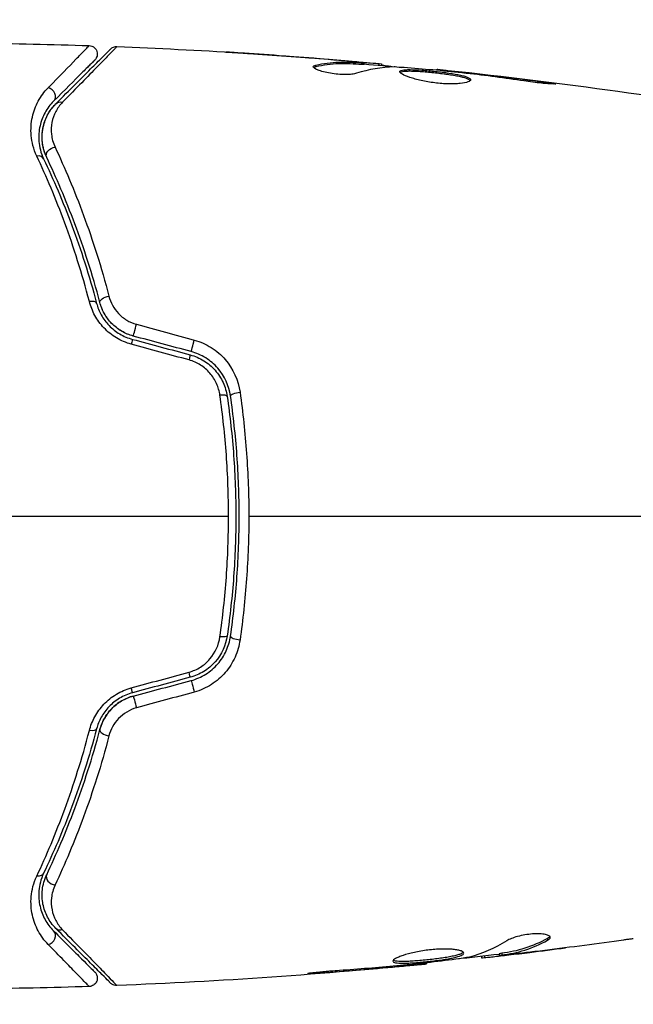
# Model space of a CAD drawing. Units: millimetres. Extents: x -4689 to 5287, y -3092 to 4205.
# Drawn here: x 2536 to 2572, y 2135 to 2193 of the extents above; entities that cross this region are included whole.
import ezdxf

# ---------------------------------------------------------------- set-up
doc = ezdxf.new("R2010")
doc.units = ezdxf.units.MM
doc.header["$LTSCALE"] = 20
doc.linetypes.add('HIDDEN', pattern=[9.525, 6.35, -3.175])
doc.layers.add('2d', color=230, linetype='Continuous')
doc.layers.add('EN-SafetyZone', color=93, linetype='HIDDEN')

msp = doc.modelspace()

# ---------------------------------------------------------------- linework, layer by layer
at = {"layer": '2d'}
for p, q in [((2550.058, 2191.364), (2550.058, 2191.373)), ((2554.555, 2191.024), (2554.555, 2191.038)), ((2553.493, 2190.615), (2553.493, 2190.717)), ((2555.8, 2190.914), (2555.8, 2190.933)), ((2556.21, 2190.754), (2556.21, 2190.854)), ((2556.361, 2190.751), (2556.361, 2190.851)), ((2557.238, 2190.705), (2557.238, 2190.803)), ((2557.402, 2190.69), (2557.402, 2190.782)), ((2560.676, 2190.404), (2560.676, 2190.471)), ((2561.786, 2190.298), (2561.786, 2190.346)), ((2562.811, 2190.181), (2562.811, 2190.231)), ((2566.868, 2189.647), (2566.868, 2189.734)), ((2567.228, 2138.977), (2567.228, 2138.873)), ((2563.483, 2137.933), (2563.483, 2137.838)), ((2564.36, 2138.067), (2564.36, 2137.966)), ((2564.511, 2138.097), (2564.511, 2137.997)), ((2564.921, 2138.061), (2564.921, 2138.061)), ((2564.921, 2138.015), (2564.921, 2137.999)), ((2566.166, 2138.157), (2566.166, 2138.15)), ((2558.935, 2137.409), (2558.935, 2137.364)), ((2560.045, 2137.531), (2560.045, 2137.465)), ((2563.319, 2137.914), (2563.319, 2137.832)), ((2553.853, 2136.986), (2553.853, 2136.937)), ((2557.91, 2137.316), (2557.91, 2137.271))]:
    msp.add_line(p, q, dxfattribs=at)
for centre, major_axis, ratio, start_param, end_param in [((2537.594, 2188.926), (-0.354, 0.354), 0.858093, 3.141593, 5.346843), ((2536.909, 2184.947), (0.451, 0.215), 0.71706, 0, 1.149567), ((2540.016, 2176.472), (0.483, 0.128), 0.440374, 0, 1.343345), ((2542.804, 2175.146), (0.129, 0.483), 0.001815, 3.141593, 5.172325), ((2546.226, 2174.229), (0.129, 0.483), 0.020866, 3.141593, 5.143872), ((2547.742, 2171.015), (0.495, 0.072), 0.26225, 0, 1.398173), ((2548.93, 2156.812), (-0.495, 0.072), 0.269641, 0, 1.748088), ((2545.915, 2154.93), (-0.129, 0.483), 0.032323, 3.141593, 4.326459), ((2542.494, 2154.013), (-0.129, 0.483), 0.013447, 3.141593, 4.298037), ((2541.176, 2151.221), (-0.483, 0.128), 0.452672, 0, 1.804422), ((2537.992, 2142.537), (-0.451, 0.215), 0.738794, 0, 2.001711), ((2537.594, 2139.074), (0.354, 0.354), 0.858093, 4.077935, 6.283185)]:
    msp.add_ellipse(centre, major_axis=major_axis, ratio=ratio, start_param=start_param, end_param=end_param, dxfattribs=at)
at = {"layer": '2d', "extrusion": (0, 0, -1)}
for centre, major_axis, ratio, start_param, end_param in [((2538.443, 2188.077), (-0.354, 0.354), 0.819777, 0, 0.96892), ((2537.992, 2185.463), (0.451, 0.215), 0.738794, 3.141593, 5.143303), ((2541.176, 2176.779), (0.483, 0.128), 0.452672, 3.141593, 4.946014), ((2542.494, 2173.987), (0.129, 0.483), 0.013447, 0, 1.156444), ((2545.915, 2173.07), (0.129, 0.483), 0.032323, 0, 1.184867), ((2548.93, 2171.188), (0.495, 0.072), 0.269641, 3.141593, 4.889681), ((2547.742, 2156.985), (-0.495, 0.072), 0.26225, 3.141593, 4.539766), ((2546.226, 2153.771), (-0.129, 0.483), 0.020866, 0, 2.00228), ((2542.804, 2152.854), (-0.129, 0.483), 0.001815, 0, 2.030732), ((2540.016, 2151.528), (-0.483, 0.128), 0.440374, 3.141593, 4.484937), ((2536.909, 2143.053), (-0.451, 0.215), 0.71706, 3.141593, 4.29116), ((2538.443, 2139.923), (0.354, 0.354), 0.819777, 2.172672, 3.141593)]:
    msp.add_ellipse(centre, major_axis=major_axis, ratio=ratio, start_param=start_param, end_param=end_param, dxfattribs=at)
at = {"layer": '2d'}
for points in [[(2533.433, 2192.016), (2535.641, 2191.993), (2537.85, 2191.945), (2540.058, 2191.872)], [(2541.699, 2191.814), (2541.699, 2191.814), (2541.699, 2191.814), (2541.699, 2191.814)], [(2541.699, 2191.814), (2546.558, 2191.627), (2551.414, 2191.32), (2556.259, 2190.893)], [(2554.253, 2191.049), (2552.686, 2191.178), (2551.117, 2191.294), (2549.548, 2191.398)], [(2550.058, 2191.373), (2551.558, 2191.273), (2553.057, 2191.161), (2554.555, 2191.038)], [(2554.555, 2191.038), (2554.968, 2191.004), (2555.383, 2190.969), (2555.8, 2190.933)], [(2553.338, 2190.62), (2553.338, 2190.661), (2553.39, 2190.694), (2553.493, 2190.717)], [(2555.039, 2190.898), (2555.038, 2190.898), (2555.037, 2190.898), (2555.036, 2190.898)], [(2558.131, 2190.606), (2557.385, 2190.59), (2556.643, 2190.464), (2555.905, 2190.231)], [(2556.361, 2190.751), (2556.361, 2190.748), (2556.309, 2190.749), (2556.21, 2190.754)], [(2556.361, 2190.784), (2557.098, 2190.719), (2557.835, 2190.651), (2558.571, 2190.58)], [(2557.238, 2190.803), (2557.347, 2190.792), (2557.402, 2190.785), (2557.402, 2190.782)], [(2558.293, 2190.6), (2558.224, 2190.605), (2558.167, 2190.607), (2558.131, 2190.606)], [(2560.676, 2190.471), (2560.676, 2190.471), (2560.676, 2190.471), (2560.676, 2190.471)], [(2560.676, 2190.471), (2567.416, 2189.776), (2574.137, 2188.848), (2580.814, 2187.692)], [(2562.144, 2190.26), (2561.999, 2190.276), (2561.842, 2190.293), (2561.706, 2190.306)], [(2561.786, 2190.346), (2562.106, 2190.311), (2562.448, 2190.272), (2562.811, 2190.231)], [(2562.425, 2190.227), (2562.333, 2190.238), (2562.239, 2190.249), (2562.144, 2190.26)], [(2562.811, 2190.231), (2564.165, 2190.077), (2565.517, 2189.913), (2566.868, 2189.734)], [(2542.862, 2175.36), (2544.005, 2175.05), (2545.147, 2174.739), (2546.289, 2174.429)], [(2545.979, 2173.248), (2544.837, 2173.559), (2543.694, 2173.869), (2542.552, 2174.18)], [(2542.623, 2174.47), (2543.764, 2174.164), (2544.904, 2173.859), (2546.045, 2173.553)], [(2546.097, 2173.746), (2544.956, 2174.052), (2543.815, 2174.358), (2542.675, 2174.663)], [(2533.91, 2164), (2538.727, 2164), (2543.53, 2164), (2548.318, 2164)], [(2549.52, 2164), (2558.303, 2164), (2567.029, 2164), (2575.673, 2164)], [(2542.552, 2153.82), (2543.694, 2154.131), (2544.837, 2154.441), (2545.979, 2154.752)], [(2546.045, 2154.447), (2544.904, 2154.141), (2543.764, 2153.836), (2542.623, 2153.53)], [(2542.675, 2153.337), (2543.815, 2153.642), (2544.956, 2153.948), (2546.097, 2154.254)], [(2546.289, 2153.571), (2545.147, 2153.261), (2544.005, 2152.95), (2542.862, 2152.64)], [(2564.816, 2138.842), (2564.086, 2138.391), (2563.344, 2138.064), (2562.59, 2137.867)], [(2571.173, 2138.803), (2569.606, 2138.587), (2568.038, 2138.384), (2566.468, 2138.193)], [(2567.365, 2139.088), (2567.342, 2139.051), (2567.296, 2139.014), (2567.228, 2138.977)], [(2564.36, 2138.033), (2563.504, 2137.934), (2562.647, 2137.838), (2561.79, 2137.747)], [(2564.921, 2137.999), (2565.338, 2138.049), (2565.753, 2138.099), (2566.166, 2138.15)], [(2566.166, 2138.15), (2566.874, 2138.237), (2567.581, 2138.327), (2568.288, 2138.42)], [(2560.045, 2137.465), (2553.946, 2136.849), (2547.824, 2136.422), (2541.699, 2136.186)], [(2558.296, 2137.349), (2557.163, 2137.251), (2556.03, 2137.155), (2554.896, 2137.075)], [(2557.91, 2137.271), (2558.274, 2137.303), (2558.615, 2137.334), (2558.935, 2137.364)], [(2558.577, 2137.374), (2558.482, 2137.366), (2558.388, 2137.357), (2558.296, 2137.349)], [(2559.015, 2137.418), (2558.879, 2137.403), (2558.722, 2137.387), (2558.577, 2137.374)], [(2560.045, 2137.465), (2560.045, 2137.465), (2560.045, 2137.465), (2560.045, 2137.465)], [(2562.59, 2137.867), (2562.553, 2137.858), (2562.497, 2137.848), (2562.428, 2137.838)], [(2563.319, 2137.832), (2563.319, 2137.826), (2563.374, 2137.829), (2563.483, 2137.838)], [(2553.853, 2136.937), (2555.206, 2137.038), (2556.558, 2137.149), (2557.91, 2137.271)], [(2541.699, 2136.186), (2541.699, 2136.186), (2541.699, 2136.186), (2541.699, 2136.186)], [(2540.058, 2136.128), (2537.85, 2136.055), (2535.641, 2136.007), (2533.433, 2135.984)]]:
    msp.add_open_spline(points, degree=3, dxfattribs=at)
for points, knots in [([(2537.629, 2189.38), (2538.312, 2190.077), (2538.868, 2190.646), (2539.378, 2191.169), (2539.471, 2191.264), (2539.636, 2191.434), (2539.708, 2191.508), (2539.89, 2191.696), (2539.966, 2191.776), (2540.003, 2191.815), (2540.006, 2191.819), (2540.012, 2191.825), (2540.015, 2191.828), (2540.023, 2191.836), (2540.027, 2191.841), (2540.039, 2191.853), (2540.044, 2191.858), (2540.054, 2191.869), (2540.058, 2191.872), (2540.058, 2191.872)], [0, 0, 0, 0, 0.00567223, 0.00567223, 0.00709029, 0.00709029, 0.00850835, 0.00850835, 0.01134447, 0.01134447, 0.0120535, 0.0120535, 0.01276253, 0.01276253, 0.01418058, 0.01418058, 0.0170167, 0.0170167, 0.02223711, 0.02223711, 0.02223711, 0.02223711]), ([(2538.089, 2188.431), (2538.916, 2189.258), (2539.611, 2189.952), (2540.28, 2190.621), (2540.404, 2190.745), (2540.629, 2190.971), (2540.732, 2191.073), (2541, 2191.341), (2541.127, 2191.468), (2541.237, 2191.578), (2541.26, 2191.601), (2541.278, 2191.619), (2541.283, 2191.625), (2541.3, 2191.642), (2541.307, 2191.649), (2541.322, 2191.663), (2541.326, 2191.668), (2541.326, 2191.668)], [0, 0, 0, 0, 0.00604989, 0.00604989, 0.00756236, 0.00756236, 0.00907483, 0.00907483, 0.01209978, 0.01209978, 0.01361225, 0.01361225, 0.01512472, 0.01512472, 0.01814967, 0.01814967, 0.02364717, 0.02364717, 0.02364717, 0.02364717]), ([(2541.699, 2191.814), (2541.699, 2191.814), (2541.694, 2191.809), (2541.68, 2191.795), (2541.673, 2191.788), (2541.659, 2191.773), (2541.656, 2191.77), (2541.65, 2191.763), (2541.647, 2191.76), (2541.633, 2191.745), (2541.61, 2191.721), (2541.502, 2191.607), (2541.377, 2191.478), (2541.113, 2191.207), (2541.012, 2191.103), (2540.789, 2190.874), (2540.665, 2190.748), (2539.997, 2190.063), (2539.304, 2189.355), (2538.481, 2188.516)], [0.02456002, 0.02456002, 0.02456002, 0.02456002, 0.02999101, 0.02999101, 0.03299011, 0.03299011, 0.03373989, 0.03373989, 0.03448967, 0.03448967, 0.03598922, 0.03598922, 0.03898832, 0.03898832, 0.04048787, 0.04048787, 0.04198742, 0.04198742, 0.04798562, 0.04798562, 0.04798562, 0.04798562]), ([(2540.058, 2191.872), (2540.111, 2191.871), (2540.165, 2191.86), (2540.251, 2191.828), (2540.285, 2191.811), (2540.362, 2191.76), (2540.403, 2191.722), (2540.457, 2191.652), (2540.475, 2191.624), (2540.514, 2191.545), (2540.53, 2191.491), (2540.541, 2191.404), (2540.542, 2191.371), (2540.536, 2191.283), (2540.523, 2191.228), (2540.489, 2191.148), (2540.473, 2191.119), (2540.437, 2191.065), (2540.417, 2191.041), (2540.395, 2191.019)], [0, 0, 0, 0, 0.0160984, 0.0160984, 0.0273867, 0.0273867, 0.0437913, 0.0437913, 0.0537983, 0.0537983, 0.0702332, 0.0702332, 0.0801032, 0.0801032, 0.0965411, 0.0965411, 0.1063987, 0.1063987, 0.1157817, 0.1157817, 0.1157817, 0.1157817]), ([(2541.326, 2191.668), (2541.343, 2191.684), (2541.361, 2191.7), (2541.399, 2191.729), (2541.419, 2191.741), (2541.474, 2191.772), (2541.512, 2191.787), (2541.598, 2191.81), (2541.649, 2191.816), (2541.699, 2191.814)], [0, 0, 0, 0, 0.00716492, 0.00716492, 0.01418503, 0.01418503, 0.02611916, 0.02611916, 0.04109674, 0.04109674, 0.04109674, 0.04109674]), ([(2541.699, 2191.814), (2541.699, 2191.814), (2541.694, 2191.809), (2541.682, 2191.797), (2541.679, 2191.793), (2541.674, 2191.788)], [0.024560019, 0.024560019, 0.024560019, 0.024560019, 0.029991013, 0.029991013, 0.031787358, 0.031787358, 0.031787358, 0.031787358]), ([(2540.395, 2191.019), (2540.395, 2191.019), (2540.391, 2191.015), (2540.381, 2191.005), (2540.376, 2191), (2540.364, 2190.989), (2540.36, 2190.984), (2540.352, 2190.976), (2540.349, 2190.973), (2540.343, 2190.967), (2540.34, 2190.964), (2540.304, 2190.929), (2540.229, 2190.853), (2540.046, 2190.67), (2539.973, 2190.597), (2539.807, 2190.431), (2539.713, 2190.337), (2539.198, 2189.823), (2538.636, 2189.261), (2537.948, 2188.572)], [0.02275047, 0.02275047, 0.02275047, 0.02275047, 0.02787328, 0.02787328, 0.0306606, 0.0306606, 0.03205427, 0.03205427, 0.0327511, 0.0327511, 0.03344793, 0.03344793, 0.03623526, 0.03623526, 0.03762892, 0.03762892, 0.03902259, 0.03902259, 0.04459724, 0.04459724, 0.04459724, 0.04459724]), ([(2549.548, 2191.398), (2549.354, 2191.41), (2549.169, 2191.423), (2548.826, 2191.445), (2548.674, 2191.455), (2548.419, 2191.472), (2548.32, 2191.479), (2548.218, 2191.486), (2548.192, 2191.488), (2548.158, 2191.491), (2548.149, 2191.492), (2548.149, 2191.492)], [0, 0, 0, 0, 0.000583907, 0.000583907, 0.001167815, 0.001167815, 0.001751722, 0.001751722, 0.002043676, 0.002043676, 0.002335629, 0.002335629, 0.002335629, 0.002335629]), ([(2548.149, 2191.492), (2548.149, 2191.492), (2548.162, 2191.492), (2548.213, 2191.489), (2548.251, 2191.487), (2548.399, 2191.479), (2548.546, 2191.47), (2548.817, 2191.454), (2548.916, 2191.447), (2549.125, 2191.434), (2549.235, 2191.427), (2549.465, 2191.412), (2549.582, 2191.405), (2549.819, 2191.389), (2549.939, 2191.381), (2550.058, 2191.373)], [0.002335629, 0.002335629, 0.002335629, 0.002335629, 0.002691247, 0.002691247, 0.003046864, 0.003046864, 0.003758098, 0.003758098, 0.004113716, 0.004113716, 0.004469333, 0.004469333, 0.00482495, 0.00482495, 0.005180567, 0.005180567, 0.005180567, 0.005180567]), ([(2556.01, 2190.893), (2555.778, 2190.916), (2555.512, 2190.941), (2554.91, 2190.994), (2554.591, 2191.022), (2554.253, 2191.049)], [0, 0, 0, 0, 0.001013465, 0.001013465, 0.00202693, 0.00202693, 0.00202693, 0.00202693]), ([(2555.905, 2190.231), (2555.833, 2190.209), (2555.741, 2190.191), (2555.516, 2190.165), (2555.389, 2190.158), (2555.106, 2190.158), (2554.958, 2190.164), (2554.652, 2190.19), (2554.501, 2190.209), (2554.061, 2190.283), (2553.803, 2190.351), (2553.438, 2190.493), (2553.338, 2190.563), (2553.338, 2190.62)], [0, 0, 0, 0, 0.000456133, 0.000456133, 0.000912267, 0.000912267, 0.0013684, 0.0013684, 0.001824534, 0.001824534, 0.0027368, 0.0027368, 0.003649067, 0.003649067, 0.003649067, 0.003649067]), ([(2553.493, 2190.615), (2553.442, 2190.604), (2553.403, 2190.59), (2553.373, 2190.571), (2553.369, 2190.568), (2553.365, 2190.565)], [0, 0, 0, 0, 0.0003297632, 0.0003297632, 0.0003852274, 0.0003852274, 0.0003852274, 0.0003852274]), ([(2553.493, 2190.717), (2553.945, 2190.817), (2554.397, 2190.876), (2555.077, 2190.902), (2555.303, 2190.898), (2555.757, 2190.876), (2555.984, 2190.866), (2556.21, 2190.854)], [0, 0, 0, 0, 0.002938605, 0.002938605, 0.004407908, 0.004407908, 0.005877211, 0.005877211, 0.005877211, 0.005877211]), ([(2556.21, 2190.754), (2555.984, 2190.766), (2555.757, 2190.776), (2555.303, 2190.798), (2555.077, 2190.801), (2554.397, 2190.775), (2553.945, 2190.716), (2553.493, 2190.615)], [0, 0, 0, 0, 0.001469311, 0.001469311, 0.002938621, 0.002938621, 0.005877242, 0.005877242, 0.005877242, 0.005877242]), ([(2555.8, 2190.933), (2555.969, 2190.919), (2556.131, 2190.904), (2556.445, 2190.877), (2556.589, 2190.864), (2556.976, 2190.829), (2557.16, 2190.812), (2557.238, 2190.803)], [0, 0, 0, 0, 0.000502086, 0.000502086, 0.001004171, 0.001004171, 0.002008343, 0.002008343, 0.002008343, 0.002008343]), ([(2556.21, 2190.854), (2556.274, 2190.851), (2556.317, 2190.849), (2556.365, 2190.85), (2556.367, 2190.851), (2556.314, 2190.862), (2556.195, 2190.875), (2556.01, 2190.893)], [0, 0, 0, 0, 0.000405292, 0.000405292, 0.000810583, 0.000810583, 0.001621167, 0.001621167, 0.001621167, 0.001621167]), ([(2557.402, 2190.732), (2557.402, 2190.73), (2557.413, 2190.727), (2557.455, 2190.718), (2557.486, 2190.713), (2557.569, 2190.7), (2557.619, 2190.692), (2557.738, 2190.673), (2557.807, 2190.662), (2557.904, 2190.646), (2557.925, 2190.643), (2557.947, 2190.639)], [0, 0, 0, 0, 0.00032099, 0.00032099, 0.000641981, 0.000641981, 0.000962971, 0.000962971, 0.001283961, 0.001283961, 0.00137276, 0.00137276, 0.00137276, 0.00137276]), ([(2561.706, 2190.306), (2561.138, 2190.361), (2560.569, 2190.416), (2559.431, 2190.515), (2558.862, 2190.56), (2558.293, 2190.6)], [0, 0, 0, 0, 0.00190427, 0.00190427, 0.003808539, 0.003808539, 0.003808539, 0.003808539]), ([(2558.463, 2190.326), (2558.463, 2190.348), (2558.476, 2190.366), (2558.53, 2190.398), (2558.57, 2190.411), (2558.676, 2190.432), (2558.741, 2190.439), (2558.895, 2190.448), (2558.985, 2190.45), (2559.278, 2190.448), (2559.515, 2190.436), (2559.897, 2190.408), (2560.031, 2190.397), (2560.303, 2190.373), (2560.44, 2190.359), (2560.715, 2190.329), (2560.854, 2190.313), (2561.122, 2190.279), (2561.253, 2190.262), (2561.634, 2190.206), (2561.864, 2190.165), (2562.154, 2190.101), (2562.24, 2190.079), (2562.39, 2190.034), (2562.455, 2190.01), (2562.559, 2189.964), (2562.598, 2189.94), (2562.651, 2189.893), (2562.665, 2189.869), (2562.665, 2189.846)], [0, 0, 0, 0, 0.0004136, 0.0004136, 0.0008272, 0.0008272, 0.0012408, 0.0012408, 0.0016544, 0.0016544, 0.0024816, 0.0024816, 0.0028952, 0.0028952, 0.0033088, 0.0033088, 0.0037224, 0.0037224, 0.004136, 0.004136, 0.0049632, 0.0049632, 0.0053768, 0.0053768, 0.0057904, 0.0057904, 0.006203999, 0.006203999, 0.006617599, 0.006617599, 0.006617599, 0.006617599]), ([(2560.676, 2190.471), (2560.676, 2190.471), (2560.701, 2190.468), (2560.799, 2190.457), (2560.874, 2190.448), (2561.065, 2190.427), (2561.183, 2190.413), (2561.459, 2190.383), (2561.614, 2190.365), (2561.786, 2190.346)], [0, 0, 0, 0, 0.000630412, 0.000630412, 0.001260825, 0.001260825, 0.001891237, 0.001891237, 0.00252165, 0.00252165, 0.00252165, 0.00252165]), ([(2562.665, 2189.846), (2562.665, 2189.8), (2562.61, 2189.755), (2562.4, 2189.678), (2562.242, 2189.646), (2561.948, 2189.616), (2561.838, 2189.609), (2561.607, 2189.601), (2561.484, 2189.6), (2561.225, 2189.607), (2561.09, 2189.614), (2560.818, 2189.634), (2560.68, 2189.648), (2560.402, 2189.683), (2560.265, 2189.703), (2559.997, 2189.749), (2559.864, 2189.775), (2559.613, 2189.83), (2559.494, 2189.86), (2559.269, 2189.921), (2559.164, 2189.953), (2558.879, 2190.048), (2558.726, 2190.113), (2558.519, 2190.23), (2558.463, 2190.283), (2558.463, 2190.326)], [0.006617599, 0.006617599, 0.006617599, 0.006617599, 0.007449314, 0.007449314, 0.008281029, 0.008281029, 0.008696886, 0.008696886, 0.009112744, 0.009112744, 0.009528601, 0.009528601, 0.009944458, 0.009944458, 0.010360316, 0.010360316, 0.010776173, 0.010776173, 0.011192031, 0.011192031, 0.011607888, 0.011607888, 0.012439603, 0.012439603, 0.013271318, 0.013271318, 0.013271318, 0.013271318]), ([(2562.643, 2189.796), (2562.638, 2189.802), (2562.632, 2189.808), (2562.599, 2189.838), (2562.559, 2189.862), (2562.404, 2189.932), (2562.25, 2189.978), (2561.962, 2190.042), (2561.856, 2190.063), (2561.628, 2190.104), (2561.509, 2190.123), (2561.256, 2190.16), (2561.123, 2190.178), (2560.854, 2190.212), (2560.718, 2190.228), (2560.304, 2190.273), (2560.03, 2190.298), (2559.643, 2190.326), (2559.521, 2190.333), (2559.291, 2190.344), (2559.182, 2190.347), (2558.985, 2190.349), (2558.897, 2190.347), (2558.743, 2190.338), (2558.677, 2190.33), (2558.56, 2190.308), (2558.515, 2190.291), (2558.489, 2190.271)], [0.006959302, 0.006959302, 0.006959302, 0.006959302, 0.007065717, 0.007065717, 0.007479037, 0.007479037, 0.008305676, 0.008305676, 0.008718996, 0.008718996, 0.009132316, 0.009132316, 0.009545635, 0.009545635, 0.009958955, 0.009958955, 0.010785595, 0.010785595, 0.011198915, 0.011198915, 0.011612234, 0.011612234, 0.012025554, 0.012025554, 0.012438874, 0.012438874, 0.012937835, 0.012937835, 0.012937835, 0.012937835]), ([(2565.825, 2189.777), (2565.26, 2189.863), (2564.694, 2189.944), (2563.56, 2190.093), (2562.993, 2190.16), (2562.425, 2190.227)], [0, 0, 0, 0, 0.001845834, 0.001845834, 0.003691668, 0.003691668, 0.003691668, 0.003691668]), ([(2536.953, 2185.33), (2536.756, 2185.75), (2536.66, 2186.154), (2536.607, 2186.735), (2536.606, 2186.925), (2536.63, 2187.29), (2536.655, 2187.466), (2536.766, 2187.974), (2536.884, 2188.288), (2537.198, 2188.871), (2537.393, 2189.139), (2537.629, 2189.38)], [0, 0, 0, 0, 0.001968794, 0.001968794, 0.002953191, 0.002953191, 0.003937588, 0.003937588, 0.005906382, 0.005906382, 0.007875176, 0.007875176, 0.007875176, 0.007875176]), ([(2566.868, 2189.734), (2567.034, 2189.712), (2567.183, 2189.691), (2567.373, 2189.663), (2567.43, 2189.654), (2567.529, 2189.638), (2567.572, 2189.631), (2567.675, 2189.613), (2567.712, 2189.607), (2567.712, 2189.598), (2567.677, 2189.596), (2567.575, 2189.598), (2567.532, 2189.599), (2567.433, 2189.603), (2567.377, 2189.607), (2567.25, 2189.615), (2567.18, 2189.62), (2567.032, 2189.632), (2566.953, 2189.639), (2566.538, 2189.679), (2566.159, 2189.726), (2565.825, 2189.777)], [0, 0, 0, 0, 0.000536546, 0.000536546, 0.000804819, 0.000804819, 0.001073092, 0.001073092, 0.001609638, 0.001609638, 0.002146183, 0.002146183, 0.002414456, 0.002414456, 0.002682729, 0.002682729, 0.002951002, 0.002951002, 0.003219275, 0.003219275, 0.004292367, 0.004292367, 0.004292367, 0.004292367]), ([(2537.948, 2188.572), (2537.747, 2188.371), (2537.58, 2188.149), (2537.311, 2187.663), (2537.209, 2187.401), (2537.112, 2186.975), (2537.089, 2186.828), (2537.066, 2186.521), (2537.066, 2186.361), (2537.108, 2185.869), (2537.188, 2185.524), (2537.36, 2185.162)], [0, 0, 0, 0, 0.001864837, 0.001864837, 0.003729674, 0.003729674, 0.004662092, 0.004662092, 0.00559451, 0.00559451, 0.007459347, 0.007459347, 0.007459347, 0.007459347]), ([(2537.541, 2185.248), (2537.397, 2185.55), (2537.317, 2185.855), (2537.254, 2186.439), (2537.268, 2186.721), (2537.349, 2187.129), (2537.386, 2187.262), (2537.477, 2187.518), (2537.532, 2187.642), (2537.722, 2188.002), (2537.883, 2188.225), (2538.089, 2188.431)], [0, 0, 0, 0, 0.001348017, 0.001348017, 0.002696033, 0.002696033, 0.003370042, 0.003370042, 0.00404405, 0.00404405, 0.005392066, 0.005392066, 0.005392066, 0.005392066]), ([(2537.541, 2185.248), (2537.441, 2185.457), (2537.378, 2185.655), (2537.294, 2186.03), (2537.275, 2186.207), (2537.261, 2186.713), (2537.311, 2187.006), (2537.469, 2187.524), (2537.577, 2187.748), (2537.821, 2188.135), (2537.956, 2188.298), (2538.089, 2188.431)], [0, 0, 0, 0, 0.001140977, 0.001140977, 0.002281954, 0.002281954, 0.004563907, 0.004563907, 0.006845861, 0.006845861, 0.009127814, 0.009127814, 0.009127814, 0.009127814]), ([(2538.481, 2188.516), (2538.312, 2188.344), (2538.181, 2188.158), (2537.974, 2187.759), (2537.899, 2187.546), (2537.811, 2187.095), (2537.799, 2186.86), (2537.85, 2186.371), (2537.915, 2186.114), (2538.037, 2185.855)], [0, 0, 0, 0, 0.001256209, 0.001256209, 0.002512418, 0.002512418, 0.003768626, 0.003768626, 0.005024835, 0.005024835, 0.005024835, 0.005024835]), ([(2538.037, 2185.855), (2538.611, 2184.634), (2539.185, 2183.286), (2540.269, 2180.346), (2540.78, 2178.753), (2541.232, 2177.022)], [0, 0, 0, 0, 0.00590649, 0.00590649, 0.01181297, 0.01181297, 0.01181297, 0.01181297]), ([(2540.07, 2176.709), (2539.634, 2178.38), (2539.14, 2179.925), (2538.084, 2182.795), (2537.522, 2184.119), (2536.953, 2185.33)], [0, 0, 0, 0, 0.00567021, 0.00567021, 0.01134043, 0.01134043, 0.01134043, 0.01134043]), ([(2540.693, 2176.651), (2540.246, 2178.34), (2539.741, 2179.89), (2538.671, 2182.751), (2538.105, 2184.061), (2537.541, 2185.248)], [0, 0, 0, 0, 0.00577336, 0.00577336, 0.01154671, 0.01154671, 0.01154671, 0.01154671]), ([(2537.36, 2185.162), (2537.933, 2183.957), (2538.5, 2182.641), (2539.563, 2179.791), (2540.061, 2178.257), (2540.499, 2176.6)], [0, 0, 0, 0, 0.00561537, 0.00561537, 0.01123074, 0.01123074, 0.01123074, 0.01123074]), ([(2541.232, 2177.022), (2541.28, 2176.837), (2541.35, 2176.658), (2541.538, 2176.313), (2541.658, 2176.147), (2541.867, 2175.926), (2541.942, 2175.856), (2542.104, 2175.725), (2542.191, 2175.664), (2542.46, 2175.501), (2542.655, 2175.417), (2542.862, 2175.36)], [0, 0, 0, 0, 0.000634395, 0.000634395, 0.00126879, 0.00126879, 0.001585988, 0.001585988, 0.001903186, 0.001903186, 0.002537581, 0.002537581, 0.002537581, 0.002537581]), ([(2542.552, 2174.18), (2542.239, 2174.265), (2541.946, 2174.391), (2541.535, 2174.638), (2541.403, 2174.731), (2541.158, 2174.928), (2541.043, 2175.034), (2540.829, 2175.26), (2540.729, 2175.38), (2540.549, 2175.628), (2540.468, 2175.756), (2540.252, 2176.15), (2540.143, 2176.428), (2540.07, 2176.709)], [0, 0, 0, 0, 0.000958015, 0.000958015, 0.001437023, 0.001437023, 0.001916031, 0.001916031, 0.002395039, 0.002395039, 0.002874046, 0.002874046, 0.003832062, 0.003832062, 0.003832062, 0.003832062]), ([(2540.499, 2176.6), (2540.561, 2176.367), (2540.653, 2176.135), (2540.836, 2175.804), (2540.904, 2175.697), (2541.058, 2175.488), (2541.143, 2175.386), (2541.326, 2175.195), (2541.425, 2175.105), (2541.635, 2174.938), (2541.748, 2174.86), (2542.102, 2174.649), (2542.354, 2174.542), (2542.623, 2174.47)], [0, 0, 0, 0, 0.000832155, 0.000832155, 0.001248232, 0.001248232, 0.001664309, 0.001664309, 0.002080386, 0.002080386, 0.002496464, 0.002496464, 0.003328618, 0.003328618, 0.003328618, 0.003328618]), ([(2542.675, 2174.663), (2542.434, 2174.728), (2542.204, 2174.823), (2541.765, 2175.08), (2541.567, 2175.236), (2541.216, 2175.596), (2541.07, 2175.795), (2540.836, 2176.215), (2540.75, 2176.433), (2540.693, 2176.651)], [0, 0, 0, 0, 0.000754737, 0.000754737, 0.001509473, 0.001509473, 0.00226421, 0.00226421, 0.003018947, 0.003018947, 0.003018947, 0.003018947]), ([(2542.675, 2174.663), (2542.428, 2174.729), (2542.195, 2174.828), (2541.871, 2175.018), (2541.767, 2175.09), (2541.57, 2175.244), (2541.479, 2175.327), (2541.308, 2175.502), (2541.229, 2175.594), (2541.083, 2175.789), (2541.017, 2175.892), (2540.841, 2176.206), (2540.753, 2176.424), (2540.693, 2176.651)], [0, 0, 0, 0, 0.000765347, 0.000765347, 0.00114802, 0.00114802, 0.001530694, 0.001530694, 0.001913367, 0.001913367, 0.00229604, 0.00229604, 0.003061387, 0.003061387, 0.003061387, 0.003061387]), ([(2546.289, 2174.429), (2546.649, 2174.331), (2546.985, 2174.182), (2547.609, 2173.785), (2547.885, 2173.544), (2548.595, 2172.717), (2548.896, 2172.042), (2548.998, 2171.332)], [0, 0, 0, 0, 0.001102852, 0.001102852, 0.002205705, 0.002205705, 0.004411409, 0.004411409, 0.004411409, 0.004411409]), ([(2546.045, 2173.553), (2546.332, 2173.476), (2546.606, 2173.356), (2546.978, 2173.125), (2547.096, 2173.039), (2547.32, 2172.849), (2547.425, 2172.745), (2547.617, 2172.528), (2547.704, 2172.413), (2547.862, 2172.17), (2547.933, 2172.042), (2548.114, 2171.648), (2548.195, 2171.374), (2548.237, 2171.087)], [0, 0, 0, 0, 0.000889055, 0.000889055, 0.001333583, 0.001333583, 0.00177811, 0.00177811, 0.002222638, 0.002222638, 0.002667165, 0.002667165, 0.00355622, 0.00355622, 0.00355622, 0.00355622]), ([(2548.435, 2171.116), (2548.347, 2171.72), (2548.087, 2172.293), (2547.473, 2172.995), (2547.235, 2173.2), (2546.696, 2173.537), (2546.407, 2173.663), (2546.097, 2173.746)], [0, 0, 0, 0, 0.001914168, 0.001914168, 0.002871252, 0.002871252, 0.003828336, 0.003828336, 0.003828336, 0.003828336]), ([(2547.809, 2171.155), (2547.774, 2171.395), (2547.708, 2171.626), (2547.559, 2171.958), (2547.5, 2172.066), (2547.37, 2172.272), (2547.298, 2172.369), (2547.059, 2172.647), (2546.869, 2172.813), (2546.453, 2173.078), (2546.221, 2173.182), (2545.979, 2173.248)], [0, 0, 0, 0, 0.000743635, 0.000743635, 0.001115453, 0.001115453, 0.00148727, 0.00148727, 0.002230905, 0.002230905, 0.00297454, 0.00297454, 0.00297454, 0.00297454]), ([(2548.998, 2171.332), (2549.169, 2170.137), (2549.299, 2168.928), (2549.475, 2166.485), (2549.52, 2165.25), (2549.52, 2164)], [0, 0, 0, 0, 0.003710992, 0.003710992, 0.007421983, 0.007421983, 0.007421983, 0.007421983]), ([(2548.318, 2164), (2548.318, 2164.606), (2548.307, 2165.216), (2548.263, 2166.425), (2548.231, 2167.025), (2548.102, 2168.815), (2547.975, 2169.992), (2547.809, 2171.155)], [0.007238896, 0.007238896, 0.007238896, 0.007238896, 0.009039719, 0.009039719, 0.010840543, 0.010840543, 0.01444219, 0.01444219, 0.01444219, 0.01444219]), ([(2548.237, 2171.087), (2548.405, 2169.932), (2548.533, 2168.763), (2548.663, 2166.986), (2548.695, 2166.39), (2548.739, 2165.19), (2548.75, 2164.584), (2548.749, 2162.78), (2548.705, 2161.59), (2548.533, 2159.234), (2548.405, 2158.067), (2548.237, 2156.913)], [0, 0, 0, 0, 0.0035954, 0.0035954, 0.00539309, 0.00539309, 0.00719079, 0.00719079, 0.01078619, 0.01078619, 0.01438158, 0.01438158, 0.01438158, 0.01438158]), ([(2548.435, 2156.884), (2548.603, 2158.042), (2548.732, 2159.214), (2548.862, 2160.997), (2548.895, 2161.596), (2548.939, 2162.801), (2548.95, 2163.41), (2548.949, 2165.226), (2548.905, 2166.423), (2548.732, 2168.789), (2548.603, 2169.959), (2548.435, 2171.116)], [0, 0, 0, 0, 0.0036116, 0.0036116, 0.0054174, 0.0054174, 0.0072232, 0.0072232, 0.01083479, 0.01083479, 0.01444639, 0.01444639, 0.01444639, 0.01444639]), ([(2547.809, 2156.845), (2547.976, 2158.013), (2548.103, 2159.193), (2548.274, 2161.578), (2548.318, 2162.782), (2548.318, 2164)], [0, 0, 0, 0, 0.003619448, 0.003619448, 0.007238896, 0.007238896, 0.007238896, 0.007238896]), ([(2549.52, 2164), (2549.52, 2163.378), (2549.508, 2162.752), (2549.464, 2161.513), (2549.43, 2160.898), (2549.299, 2159.065), (2549.168, 2157.859), (2548.998, 2156.668)], [0.007421983, 0.007421983, 0.007421983, 0.007421983, 0.009269849, 0.009269849, 0.011117714, 0.011117714, 0.014813445, 0.014813445, 0.014813445, 0.014813445]), ([(2545.979, 2154.752), (2546.221, 2154.818), (2546.447, 2154.918), (2546.868, 2155.186), (2547.055, 2155.348), (2547.536, 2155.907), (2547.74, 2156.365), (2547.809, 2156.845)], [0, 0, 0, 0, 0.000742905, 0.000742905, 0.001485811, 0.001485811, 0.002971622, 0.002971622, 0.002971622, 0.002971622]), ([(2548.237, 2156.913), (2548.154, 2156.341), (2547.904, 2155.797), (2547.325, 2155.141), (2547.101, 2154.951), (2546.6, 2154.64), (2546.331, 2154.524), (2546.045, 2154.447)], [0, 0, 0, 0, 0.001770151, 0.001770151, 0.002655226, 0.002655226, 0.003540301, 0.003540301, 0.003540301, 0.003540301]), ([(2546.097, 2154.254), (2546.407, 2154.337), (2546.704, 2154.467), (2547.235, 2154.801), (2547.478, 2155.01), (2547.782, 2155.359), (2547.875, 2155.482), (2548.041, 2155.739), (2548.115, 2155.876), (2548.306, 2156.292), (2548.391, 2156.582), (2548.435, 2156.884)], [0, 0, 0, 0, 0.000962618, 0.000962618, 0.001925236, 0.001925236, 0.002406545, 0.002406545, 0.002887854, 0.002887854, 0.003850472, 0.003850472, 0.003850472, 0.003850472]), ([(2548.998, 2156.668), (2548.947, 2156.313), (2548.848, 2155.972), (2548.628, 2155.481), (2548.542, 2155.321), (2548.349, 2155.017), (2548.243, 2154.873), (2548.008, 2154.599), (2547.879, 2154.468), (2547.602, 2154.227), (2547.456, 2154.118), (2546.994, 2153.823), (2546.65, 2153.669), (2546.289, 2153.571)], [0, 0, 0, 0, 0.001104106, 0.001104106, 0.001656159, 0.001656159, 0.002208212, 0.002208212, 0.002760265, 0.002760265, 0.003312318, 0.003312318, 0.004416423, 0.004416423, 0.004416423, 0.004416423]), ([(2540.07, 2151.291), (2540.143, 2151.573), (2540.25, 2151.846), (2540.466, 2152.241), (2540.548, 2152.371), (2540.729, 2152.619), (2540.827, 2152.738), (2541.04, 2152.962), (2541.154, 2153.069), (2541.401, 2153.268), (2541.533, 2153.36), (2541.941, 2153.607), (2542.238, 2153.735), (2542.552, 2153.82)], [0, 0, 0, 0, 0.000959727, 0.000959727, 0.001439591, 0.001439591, 0.001919454, 0.001919454, 0.002399318, 0.002399318, 0.002879181, 0.002879181, 0.003838909, 0.003838909, 0.003838909, 0.003838909]), ([(2542.623, 2153.53), (2542.353, 2153.458), (2542.098, 2153.349), (2541.746, 2153.139), (2541.633, 2153.061), (2541.421, 2152.892), (2541.323, 2152.802), (2541.141, 2152.611), (2541.057, 2152.512), (2540.904, 2152.302), (2540.834, 2152.193), (2540.651, 2151.861), (2540.561, 2151.633), (2540.499, 2151.4)], [0, 0, 0, 0, 0.000837423, 0.000837423, 0.001256134, 0.001256134, 0.001674846, 0.001674846, 0.002093557, 0.002093557, 0.002512269, 0.002512269, 0.003349692, 0.003349692, 0.003349692, 0.003349692]), ([(2542.675, 2153.337), (2542.434, 2153.272), (2542.204, 2153.177), (2541.765, 2152.92), (2541.567, 2152.764), (2541.216, 2152.404), (2541.07, 2152.205), (2540.836, 2151.785), (2540.75, 2151.567), (2540.693, 2151.349)], [0, 0, 0, 0, 0.000754737, 0.000754737, 0.001509473, 0.001509473, 0.00226421, 0.00226421, 0.003018947, 0.003018947, 0.003018947, 0.003018947]), ([(2540.693, 2151.349), (2540.753, 2151.575), (2540.842, 2151.798), (2541.018, 2152.11), (2541.084, 2152.211), (2541.229, 2152.406), (2541.31, 2152.5), (2541.567, 2152.764), (2541.764, 2152.919), (2542.198, 2153.174), (2542.429, 2153.271), (2542.675, 2153.337)], [0, 0, 0, 0, 0.000760497, 0.000760497, 0.001140745, 0.001140745, 0.001520994, 0.001520994, 0.002281491, 0.002281491, 0.003041988, 0.003041988, 0.003041988, 0.003041988]), ([(2542.862, 2152.64), (2542.656, 2152.583), (2542.462, 2152.5), (2542.101, 2152.282), (2541.939, 2152.15), (2541.658, 2151.854), (2541.539, 2151.689), (2541.351, 2151.345), (2541.28, 2151.163), (2541.232, 2150.978)], [0, 0, 0, 0, 0.000633008, 0.000633008, 0.001266016, 0.001266016, 0.001899024, 0.001899024, 0.002532032, 0.002532032, 0.002532032, 0.002532032]), ([(2540.499, 2151.4), (2540.061, 2149.743), (2539.563, 2148.209), (2538.5, 2145.359), (2537.933, 2144.043), (2537.36, 2142.838)], [0, 0, 0, 0, 0.00561537, 0.00561537, 0.01123074, 0.01123074, 0.01123074, 0.01123074]), ([(2537.541, 2142.752), (2538.105, 2143.939), (2538.671, 2145.249), (2539.741, 2148.11), (2540.246, 2149.66), (2540.693, 2151.349)], [0, 0, 0, 0, 0.00577336, 0.00577336, 0.01154671, 0.01154671, 0.01154671, 0.01154671]), ([(2536.953, 2142.67), (2537.522, 2143.881), (2538.084, 2145.205), (2539.14, 2148.075), (2539.634, 2149.62), (2540.07, 2151.291)], [0, 0, 0, 0, 0.00567021, 0.00567021, 0.01134043, 0.01134043, 0.01134043, 0.01134043]), ([(2541.232, 2150.978), (2540.78, 2149.247), (2540.269, 2147.654), (2539.185, 2144.714), (2538.611, 2143.366), (2538.037, 2142.145)], [0, 0, 0, 0, 0.00590649, 0.00590649, 0.01181297, 0.01181297, 0.01181297, 0.01181297]), ([(2537.629, 2138.62), (2537.392, 2138.862), (2537.199, 2139.128), (2536.886, 2139.707), (2536.767, 2140.02), (2536.656, 2140.533), (2536.63, 2140.711), (2536.606, 2141.078), (2536.607, 2141.266), (2536.66, 2141.844), (2536.754, 2142.248), (2536.953, 2142.67)], [0, 0, 0, 0, 0.001963063, 0.001963063, 0.003926126, 0.003926126, 0.004907657, 0.004907657, 0.005889189, 0.005889189, 0.007852252, 0.007852252, 0.007852252, 0.007852252]), ([(2537.36, 2142.838), (2537.187, 2142.474), (2537.108, 2142.13), (2537.066, 2141.64), (2537.066, 2141.482), (2537.089, 2141.173), (2537.112, 2141.024), (2537.21, 2140.595), (2537.313, 2140.333), (2537.581, 2139.85), (2537.746, 2139.629), (2537.948, 2139.428)], [0, 0, 0, 0, 0.001851544, 0.001851544, 0.002777316, 0.002777316, 0.003703088, 0.003703088, 0.005554632, 0.005554632, 0.007406175, 0.007406175, 0.007406175, 0.007406175]), ([(2538.089, 2139.569), (2537.883, 2139.775), (2537.719, 2140.003), (2537.466, 2140.484), (2537.375, 2140.738), (2537.295, 2141.142), (2537.278, 2141.28), (2537.266, 2141.565), (2537.27, 2141.711), (2537.319, 2142.151), (2537.397, 2142.449), (2537.541, 2142.752)], [0, 0, 0, 0, 0.001345717, 0.001345717, 0.002691433, 0.002691433, 0.003364292, 0.003364292, 0.00403715, 0.00403715, 0.005382867, 0.005382867, 0.005382867, 0.005382867]), ([(2538.037, 2142.145), (2537.915, 2141.885), (2537.851, 2141.633), (2537.799, 2141.142), (2537.812, 2140.903), (2537.899, 2140.456), (2537.972, 2140.244), (2538.179, 2139.845), (2538.313, 2139.656), (2538.481, 2139.484)], [0, 0, 0, 0, 0.001259257, 0.001259257, 0.002518515, 0.002518515, 0.003777772, 0.003777772, 0.005037029, 0.005037029, 0.005037029, 0.005037029]), ([(2537.948, 2139.428), (2538.289, 2139.086), (2538.6, 2138.775), (2539.017, 2138.359), (2539.147, 2138.228), (2539.391, 2137.985), (2539.504, 2137.872), (2540.018, 2137.357), (2540.267, 2137.109), (2540.337, 2137.038), (2540.341, 2137.034), (2540.347, 2137.028), (2540.35, 2137.025), (2540.359, 2137.017), (2540.363, 2137.012), (2540.375, 2137), (2540.38, 2136.995), (2540.391, 2136.985), (2540.395, 2136.981), (2540.395, 2136.981)], [0, 0, 0, 0, 0.00280724, 0.00280724, 0.00421086, 0.00421086, 0.00561448, 0.00561448, 0.01122897, 0.01122897, 0.01193078, 0.01193078, 0.01263259, 0.01263259, 0.01403621, 0.01403621, 0.01684345, 0.01684345, 0.02211228, 0.02211228, 0.02211228, 0.02211228]), ([(2541.326, 2136.332), (2541.326, 2136.332), (2541.321, 2136.337), (2541.307, 2136.351), (2541.3, 2136.358), (2541.285, 2136.373), (2541.282, 2136.376), (2541.275, 2136.383), (2541.273, 2136.386), (2541.258, 2136.401), (2541.234, 2136.425), (2541.121, 2136.537), (2540.993, 2136.666), (2540.725, 2136.933), (2540.623, 2137.036), (2540.397, 2137.262), (2540.273, 2137.385), (2539.604, 2138.054), (2538.912, 2138.747), (2538.089, 2139.569)], [0.02464336, 0.02464336, 0.02464336, 0.02464336, 0.03015026, 0.03015026, 0.03316528, 0.03316528, 0.03391904, 0.03391904, 0.0346728, 0.0346728, 0.03618031, 0.03618031, 0.03919533, 0.03919533, 0.04070285, 0.04070285, 0.04221036, 0.04221036, 0.04824041, 0.04824041, 0.04824041, 0.04824041]), ([(2538.481, 2139.484), (2539.299, 2138.65), (2539.986, 2137.948), (2540.649, 2137.269), (2540.772, 2137.143), (2540.996, 2136.913), (2541.098, 2136.809), (2541.364, 2136.535), (2541.492, 2136.403), (2541.605, 2136.285), (2541.63, 2136.259), (2541.646, 2136.241), (2541.648, 2136.238), (2541.655, 2136.232), (2541.658, 2136.228), (2541.673, 2136.213), (2541.68, 2136.206), (2541.694, 2136.191), (2541.699, 2136.186), (2541.699, 2136.186)], [0, 0, 0, 0, 0.00608343, 0.00608343, 0.00760429, 0.00760429, 0.00912515, 0.00912515, 0.01216686, 0.01216686, 0.01368772, 0.01368772, 0.01444815, 0.01444815, 0.01520858, 0.01520858, 0.01825029, 0.01825029, 0.02381452, 0.02381452, 0.02381452, 0.02381452]), ([(2567.383, 2139.037), (2567.383, 2139.073), (2567.358, 2139.107), (2567.261, 2139.166), (2567.188, 2139.192), (2567.001, 2139.231), (2566.886, 2139.244), (2566.629, 2139.255), (2566.485, 2139.252), (2566.188, 2139.23), (2566.033, 2139.211), (2565.733, 2139.16), (2565.585, 2139.127), (2565.315, 2139.054), (2565.19, 2139.013), (2564.976, 2138.929), (2564.886, 2138.885), (2564.816, 2138.842)], [0.000672322, 0.000672322, 0.000672322, 0.000672322, 0.001130161, 0.001130161, 0.001588, 0.001588, 0.002045839, 0.002045839, 0.002503678, 0.002503678, 0.002961518, 0.002961518, 0.003419357, 0.003419357, 0.003877196, 0.003877196, 0.004335035, 0.004335035, 0.004335035, 0.004335035]), ([(2540.058, 2136.128), (2540.058, 2136.128), (2540.054, 2136.132), (2540.043, 2136.142), (2540.038, 2136.148), (2540.027, 2136.16), (2540.022, 2136.165), (2540.011, 2136.176), (2540.008, 2136.179), (2539.929, 2136.264), (2539.683, 2136.518), (2539.072, 2137.145), (2538.829, 2137.394), (2538.277, 2137.959), (2537.968, 2138.275), (2537.629, 2138.62)], [0.02281952, 0.02281952, 0.02281952, 0.02281952, 0.02808898, 0.02808898, 0.03089788, 0.03089788, 0.03230233, 0.03230233, 0.03370678, 0.03370678, 0.03932457, 0.03932457, 0.04213347, 0.04213347, 0.04494237, 0.04494237, 0.04494237, 0.04494237]), ([(2567.228, 2138.977), (2566.782, 2138.733), (2566.332, 2138.538), (2565.653, 2138.32), (2565.426, 2138.26), (2564.969, 2138.165), (2564.74, 2138.134), (2564.511, 2138.097)], [0, 0, 0, 0, 0.002970524, 0.002970524, 0.004455786, 0.004455786, 0.005941048, 0.005941048, 0.005941048, 0.005941048]), ([(2564.511, 2137.997), (2564.74, 2138.033), (2564.969, 2138.064), (2565.425, 2138.159), (2565.653, 2138.219), (2566.332, 2138.436), (2566.782, 2138.63), (2567.228, 2138.873)], [0, 0, 0, 0, 0.001485171, 0.001485171, 0.002970341, 0.002970341, 0.005940682, 0.005940682, 0.005940682, 0.005940682]), ([(2567.228, 2138.873), (2567.279, 2138.901), (2567.317, 2138.929), (2567.369, 2138.984), (2567.383, 2139.011), (2567.383, 2139.037)], [0, 0, 0, 0, 0.0003361609, 0.0003361609, 0.0006723218, 0.0006723218, 0.0006723218, 0.0006723218]), ([(2572.308, 2138.962), (2572.267, 2138.956), (2572.222, 2138.95), (2572.109, 2138.934), (2572.04, 2138.924), (2571.889, 2138.903), (2571.807, 2138.892), (2571.552, 2138.856), (2571.367, 2138.83), (2571.173, 2138.803)], [0.003802953, 0.003802953, 0.003802953, 0.003802953, 0.004028258, 0.004028258, 0.004321052, 0.004321052, 0.004613847, 0.004613847, 0.005199436, 0.005199436, 0.005199436, 0.005199436]), ([(2562.258, 2138.105), (2562.258, 2138.128), (2562.245, 2138.151), (2562.191, 2138.194), (2562.151, 2138.215), (2562.045, 2138.253), (2561.98, 2138.27), (2561.826, 2138.301), (2561.737, 2138.314), (2561.54, 2138.334), (2561.433, 2138.341), (2561.2, 2138.349), (2561.075, 2138.349), (2560.819, 2138.343), (2560.684, 2138.337), (2560.41, 2138.316), (2560.272, 2138.302), (2559.996, 2138.268), (2559.857, 2138.248), (2559.589, 2138.202), (2559.458, 2138.177), (2559.08, 2138.094), (2558.853, 2138.032), (2558.566, 2137.937), (2558.481, 2137.906), (2558.331, 2137.844), (2558.266, 2137.813), (2558.163, 2137.754), (2558.123, 2137.727), (2558.07, 2137.676), (2558.056, 2137.652), (2558.056, 2137.631)], [0, 0, 0, 0, 0.000415765, 0.000415765, 0.00083153, 0.00083153, 0.001247295, 0.001247295, 0.00166306, 0.00166306, 0.002078825, 0.002078825, 0.002494589, 0.002494589, 0.002910354, 0.002910354, 0.003326119, 0.003326119, 0.003741884, 0.003741884, 0.004157649, 0.004157649, 0.004989179, 0.004989179, 0.005404944, 0.005404944, 0.005820709, 0.005820709, 0.006236474, 0.006236474, 0.006652238, 0.006652238, 0.006652238, 0.006652238]), ([(2558.056, 2137.631), (2558.056, 2137.61), (2558.07, 2137.591), (2558.123, 2137.559), (2558.163, 2137.546), (2558.321, 2137.516), (2558.479, 2137.508), (2558.772, 2137.51), (2558.881, 2137.513), (2559.112, 2137.523), (2559.233, 2137.531), (2559.49, 2137.549), (2559.624, 2137.56), (2559.893, 2137.584), (2560.031, 2137.598), (2560.308, 2137.627), (2560.445, 2137.643), (2560.713, 2137.676), (2560.846, 2137.694), (2561.099, 2137.731), (2561.219, 2137.75), (2561.446, 2137.789), (2561.553, 2137.81), (2561.841, 2137.873), (2561.996, 2137.919), (2562.203, 2138.011), (2562.258, 2138.058), (2562.258, 2138.105)], [0.006652238, 0.006652238, 0.006652238, 0.006652238, 0.007065568, 0.007065568, 0.007478898, 0.007478898, 0.008305558, 0.008305558, 0.008718887, 0.008718887, 0.009132217, 0.009132217, 0.009545547, 0.009545547, 0.009958877, 0.009958877, 0.010372206, 0.010372206, 0.010785536, 0.010785536, 0.011198866, 0.011198866, 0.011612196, 0.011612196, 0.012438855, 0.012438855, 0.013265515, 0.013265515, 0.013265515, 0.013265515]), ([(2562.236, 2138.155), (2562.231, 2138.149), (2562.225, 2138.143), (2562.192, 2138.114), (2562.152, 2138.09), (2562.048, 2138.043), (2561.985, 2138.021), (2561.834, 2137.976), (2561.746, 2137.954), (2561.554, 2137.911), (2561.449, 2137.891), (2561.222, 2137.851), (2561.1, 2137.832), (2560.722, 2137.777), (2560.446, 2137.743), (2560.035, 2137.699), (2559.896, 2137.685), (2559.624, 2137.661), (2559.492, 2137.65), (2559.237, 2137.632), (2559.112, 2137.624), (2558.882, 2137.614), (2558.775, 2137.611), (2558.479, 2137.609), (2558.323, 2137.617), (2558.163, 2137.648), (2558.124, 2137.661), (2558.092, 2137.68), (2558.087, 2137.683), (2558.082, 2137.686)], [0.00030701, 0.00030701, 0.00030701, 0.00030701, 0.000413434, 0.000413434, 0.000826868, 0.000826868, 0.001240303, 0.001240303, 0.001653737, 0.001653737, 0.002067171, 0.002067171, 0.002480605, 0.002480605, 0.003307474, 0.003307474, 0.003720908, 0.003720908, 0.004134342, 0.004134342, 0.004547777, 0.004547777, 0.004961211, 0.004961211, 0.005788079, 0.005788079, 0.006201514, 0.006201514, 0.006283371, 0.006283371, 0.006283371, 0.006283371]), ([(2563.483, 2137.838), (2563.522, 2137.842), (2563.586, 2137.848), (2563.763, 2137.867), (2563.873, 2137.879), (2564.26, 2137.922), (2564.584, 2137.96), (2564.921, 2137.999)], [0, 0, 0, 0, 0.000502775, 0.000502775, 0.001005549, 0.001005549, 0.002011098, 0.002011098, 0.002011098, 0.002011098]), ([(2564.711, 2137.993), (2564.618, 2137.983), (2564.543, 2137.976), (2564.428, 2137.966), (2564.389, 2137.964), (2564.336, 2137.965), (2564.384, 2137.976), (2564.511, 2137.997)], [0, 0, 0, 0, 0.000405419, 0.000405419, 0.000810838, 0.000810838, 0.001621676, 0.001621676, 0.001621676, 0.001621676]), ([(2564.511, 2138.097), (2564.447, 2138.087), (2564.404, 2138.079), (2564.367, 2138.07), (2564.36, 2138.068), (2564.36, 2138.067)], [0, 0, 0, 0, 0.0004054221, 0.0004054221, 0.0006379335, 0.0006379335, 0.0006379335, 0.0006379335]), ([(2566.468, 2138.193), (2566.131, 2138.152), (2565.812, 2138.115), (2565.21, 2138.046), (2564.943, 2138.017), (2564.711, 2137.993)], [0, 0, 0, 0, 0.001015532, 0.001015532, 0.002031065, 0.002031065, 0.002031065, 0.002031065]), ([(2558.271, 2137.629), (2558.251, 2137.631), (2558.233, 2137.634), (2558.163, 2137.648), (2558.124, 2137.661), (2558.092, 2137.68), (2558.087, 2137.683), (2558.082, 2137.686)], [0.0056577166, 0.0056577166, 0.0056577166, 0.0056577166, 0.0057880793, 0.0057880793, 0.0062015135, 0.0062015135, 0.0062833712, 0.0062833712, 0.0062833712, 0.0062833712]), ([(2558.935, 2137.364), (2559.107, 2137.38), (2559.262, 2137.394), (2559.535, 2137.419), (2559.655, 2137.43), (2559.846, 2137.447), (2559.921, 2137.454), (2560.02, 2137.463), (2560.045, 2137.465), (2560.045, 2137.465)], [0, 0, 0, 0, 0.000630096, 0.000630096, 0.001260193, 0.001260193, 0.001890289, 0.001890289, 0.002520386, 0.002520386, 0.002520386, 0.002520386]), ([(2562.428, 2137.838), (2561.861, 2137.754), (2561.292, 2137.678), (2560.154, 2137.541), (2559.585, 2137.48), (2559.015, 2137.418)], [0, 0, 0, 0, 0.001910154, 0.001910154, 0.003820307, 0.003820307, 0.003820307, 0.003820307]), ([(2540.395, 2136.981), (2540.415, 2136.961), (2540.433, 2136.939), (2540.465, 2136.894), (2540.479, 2136.87), (2540.508, 2136.81), (2540.522, 2136.771), (2540.538, 2136.693), (2540.542, 2136.653), (2540.54, 2136.572), (2540.534, 2136.532), (2540.512, 2136.455), (2540.497, 2136.417), (2540.457, 2136.348), (2540.433, 2136.315), (2540.379, 2136.256), (2540.347, 2136.23), (2540.28, 2136.186), (2540.244, 2136.169), (2540.158, 2136.139), (2540.108, 2136.129), (2540.058, 2136.128)], [0, 0, 0, 0, 0.0084355, 0.0084355, 0.0166369, 0.0166369, 0.0286592, 0.0286592, 0.0406815, 0.0406815, 0.0527038, 0.0527038, 0.0647261, 0.0647261, 0.0767484, 0.0767484, 0.0887707, 0.0887707, 0.100793, 0.100793, 0.1158822, 0.1158822, 0.1158822, 0.1158822]), ([(2554.896, 2137.075), (2554.728, 2137.063), (2554.55, 2137.049), (2554.282, 2137.026), (2554.193, 2137.018), (2554.018, 2137.002), (2553.932, 2136.994), (2553.685, 2136.97), (2553.534, 2136.955), (2553.283, 2136.929), (2553.181, 2136.918), (2553.045, 2136.901), (2553.009, 2136.894), (2553.009, 2136.889), (2553.018, 2136.888), (2553.053, 2136.888), (2553.079, 2136.888), (2553.251, 2136.894), (2553.52, 2136.912), (2553.853, 2136.937)], [0, 0, 0, 0, 0.000535625, 0.000535625, 0.000803438, 0.000803438, 0.001071251, 0.001071251, 0.001606876, 0.001606876, 0.002142502, 0.002142502, 0.002678127, 0.002678127, 0.00294594, 0.00294594, 0.003213752, 0.003213752, 0.004285003, 0.004285003, 0.004285003, 0.004285003]), ([(2553.009, 2136.891), (2553.009, 2136.889), (2553.018, 2136.888), (2553.053, 2136.888), (2553.079, 2136.888), (2553.251, 2136.894), (2553.52, 2136.912), (2553.853, 2136.937)], [0.002678309, 0.002678309, 0.002678309, 0.002678309, 0.00294594, 0.00294594, 0.003213752, 0.003213752, 0.004285003, 0.004285003, 0.004285003, 0.004285003]), ([(2541.699, 2136.186), (2541.645, 2136.184), (2541.59, 2136.191), (2541.503, 2136.217), (2541.469, 2136.231), (2541.417, 2136.26), (2541.398, 2136.272), (2541.36, 2136.3), (2541.343, 2136.316), (2541.326, 2136.332)], [0, 0, 0, 0, 0.01617283, 0.01617283, 0.0271653, 0.0271653, 0.0340586, 0.0340586, 0.04108883, 0.04108883, 0.04108883, 0.04108883])]:
    msp.add_open_spline(points, degree=3, knots=knots, dxfattribs=at)
at = {"layer": 'EN-SafetyZone', "flags": 128}
msp.add_lwpolyline([(-1629.149, 3123.988, 0.688448), (-3310.428, 764.34, 0.006642), (-3337.389, 734.999), (-3689.011, 734.999, 0.414214), (-4689.011, -265.001), (-4689.011, -816.995, 0.414214), (-3689.011, -1816.995), (-3337.656, -1816.995, 0.213457), (-2219.486, -2317.148), (-2019.773, -2317.137, 0.048733), (-1762.983, -2475.285, 0.471185), (576.372, -2602), (1856.46, -2602, 0.093082), (2428.853, -2610.016), (2981.147, -2610.016, 0.391666), (4748.889, -1464.499, 0.022167), (4793.868, -1330.026, 0.213935), (5268.727, 271.001), (5268.727, 1892.999, 0.672545), (1987.887, 3770.865, 0.249137), (873.416, 2654.97, 0.522521), (-1629.149, 3123.988)], format="xyb", dxfattribs=at)

doc.saveas('drawing.dxf')
